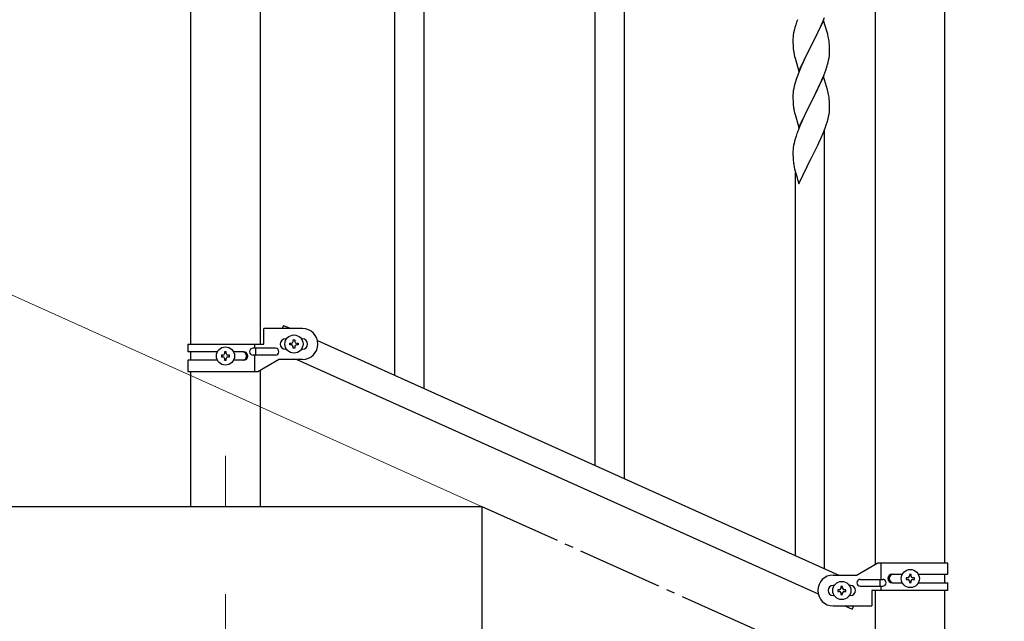
# Model space of a CAD drawing. Units: millimetres. Extents: x 250 to 8280, y 75 to 5795.
# Drawn here: x 3191 to 3766, y 1646 to 1997 of the extents above; entities that cross this region are included whole.
import ezdxf

# ---------------------------------------------------------------- set-up
doc = ezdxf.new("R2010")
doc.units = ezdxf.units.MM
doc.linetypes.add('YCENTER_1', pattern=[13, 10, -1, 1, -1])
for name, color, linetype, lineweight in [('YKK_12', 2, 'Continuous', 13), ('YKK_A1', 4, 'Continuous', 30), ('YKK_D', 6, 'Continuous', 13)]:
    doc.layers.add(name, color=color, linetype=linetype, lineweight=lineweight)

msp = doc.modelspace()

# ---------------------------------------------------------------- linework, layer by layer
at = {"layer": 'YKK_12', "linetype": 'YCENTER_1', "ltscale": 5}
msp.add_line((3311.46, 1742.48), (3311.46, 1712.81), dxfattribs=at)
at = {"layer": 'YKK_A1', "linetype": 'Continuous', "ltscale": 0.5}
for p, q in [((3291.21, 1807.9), (3291.21, 2642.81)), ((3331.71, 2642.81), (3331.71, 1807.9)), ((3691.21, 1679.08), (3691.21, 2462.81)), ((3731.71, 1679.87), (3731.71, 2462.81)), ((3345.41, 1818.83), (3344.55, 1816.9)), ((3345.41, 1818.83), (3349.7, 1816.9)), ((3333.96, 1807.9), (3333.96, 1816.9)), ((3356.46, 1816.9), (3333.96, 1816.9)), ((3289.46, 1807.9), (3289.46, 1803.4)), ((3289.46, 1807.9), (3333.96, 1807.9)), ((3328.43, 1807.9), (3328.43, 1805.4)), ((3346.46, 1810.9), (3347.09, 1810.9)), ((3349.06, 1807.42), (3349.06, 1808.38)), ((3349.06, 1808.38), (3350.02, 1808.38)), ((3350.02, 1807.42), (3349.06, 1807.42)), ((3350.98, 1809.34), (3350.98, 1810.3)), ((3350.98, 1810.3), (3351.94, 1810.3)), ((3350.98, 1805.5), (3350.98, 1806.46)), ((3351.94, 1810.3), (3351.94, 1809.34)), ((3351.94, 1806.46), (3351.94, 1805.5)), ((3352.9, 1808.38), (3353.86, 1808.38)), ((3353.86, 1807.42), (3352.9, 1807.42)), ((3353.86, 1808.38), (3353.86, 1807.42)), ((3355.83, 1810.9), (3356.46, 1810.9)), ((3365.24, 1809.91), (3669.74, 1672.87)), ((3306.79, 1803.4), (3289.46, 1803.4)), ((3291.21, 1798.4), (3291.21, 1803.4)), ((3309.06, 1801.39), (3309.06, 1800.43)), ((3310.02, 1801.39), (3309.06, 1801.39)), ((3309.06, 1800.43), (3310.02, 1800.43)), ((3311.94, 1803.31), (3310.98, 1803.31)), ((3310.98, 1803.31), (3310.98, 1802.35)), ((3311.94, 1802.35), (3311.94, 1803.31)), ((3313.86, 1801.39), (3312.9, 1801.39)), ((3312.9, 1800.43), (3313.86, 1800.43)), ((3313.86, 1800.43), (3313.86, 1801.39)), ((3322.06, 1803.4), (3316.14, 1803.4)), ((3340.66, 1805.4), (3327.58, 1805.4)), ((3340.66, 1801.4), (3327.58, 1801.4)), ((3328.43, 1801.4), (3328.43, 1791.9)), ((3328.99, 1805.4), (3328.99, 1801.4)), ((3346.46, 1804.9), (3347.09, 1804.9)), ((3351.94, 1805.5), (3350.98, 1805.5)), ((3355.83, 1804.9), (3356.46, 1804.9)), ((3289.46, 1798.4), (3289.46, 1791.9)), ((3306.79, 1798.4), (3289.46, 1798.4)), ((3310.98, 1799.47), (3310.98, 1798.51)), ((3310.98, 1798.51), (3311.94, 1798.51)), ((3311.94, 1798.51), (3311.94, 1799.47)), ((3322.06, 1798.4), (3316.13, 1798.4)), ((3330.34, 1791.9), (3342.46, 1798.9)), ((3356.46, 1798.9), (3342.46, 1798.9)), ((3353.14, 1798.9), (3657.69, 1661.84)), ((3289.46, 1791.9), (3330.34, 1791.9)), ((3291.21, 1712.81), (3291.21, 1791.9)), ((3331.71, 1792.7), (3331.71, 1712.81)), ((3461.46, 1712.81), (3061.46, 1712.81)), ((3461.46, 1532.81), (3461.46, 1712.81)), ((3692.59, 1679.87), (3680.46, 1672.87)), ((3733.46, 1679.87), (3692.59, 1679.87)), ((3694.49, 1670.37), (3694.49, 1679.87)), ((3733.46, 1673.37), (3733.46, 1679.87)), ((3666.46, 1672.87), (3680.46, 1672.87)), ((3682.26, 1670.37), (3695.34, 1670.37)), ((3693.94, 1666.37), (3693.94, 1670.37)), ((3700.87, 1673.37), (3706.79, 1673.37)), ((3700.87, 1668.37), (3706.79, 1668.37)), ((3709.06, 1671.35), (3709.06, 1670.39)), ((3710.02, 1671.35), (3709.06, 1671.35)), ((3709.06, 1670.39), (3710.02, 1670.39)), ((3711.94, 1673.27), (3710.98, 1673.27)), ((3710.98, 1673.27), (3710.98, 1672.31)), ((3710.98, 1669.43), (3710.98, 1668.47)), ((3710.98, 1668.47), (3711.94, 1668.47)), ((3711.94, 1672.31), (3711.94, 1673.27)), ((3711.94, 1668.47), (3711.94, 1669.43)), ((3713.86, 1671.35), (3712.9, 1671.35)), ((3712.9, 1670.39), (3713.86, 1670.39)), ((3713.86, 1670.39), (3713.86, 1671.35)), ((3716.13, 1673.37), (3733.46, 1673.37)), ((3716.14, 1668.37), (3733.46, 1668.37)), ((3731.71, 1668.37), (3731.71, 1673.37)), ((3733.46, 1663.87), (3733.46, 1668.37)), ((3667.09, 1666.87), (3666.46, 1666.87)), ((3669.06, 1664.35), (3669.06, 1663.39)), ((3670.02, 1664.35), (3669.06, 1664.35)), ((3669.06, 1663.39), (3670.02, 1663.39)), ((3671.94, 1666.27), (3670.98, 1666.27)), ((3670.98, 1666.27), (3670.98, 1665.31)), ((3670.98, 1662.43), (3670.98, 1661.47)), ((3671.94, 1665.31), (3671.94, 1666.27)), ((3671.94, 1661.47), (3671.94, 1662.43)), ((3673.86, 1664.35), (3672.9, 1664.35)), ((3672.9, 1663.39), (3673.86, 1663.39)), ((3673.86, 1663.39), (3673.86, 1664.35)), ((3676.46, 1666.87), (3675.83, 1666.87)), ((3682.26, 1666.37), (3695.34, 1666.37)), ((3688.96, 1663.87), (3688.96, 1654.87)), ((3733.46, 1663.87), (3688.96, 1663.87)), ((3691.21, 1627.87), (3691.21, 1663.87)), ((3694.49, 1663.87), (3694.49, 1666.37)), ((3731.71, 1627.87), (3731.71, 1663.87)), ((3667.09, 1660.87), (3666.46, 1660.87)), ((3670.98, 1661.47), (3671.94, 1661.47)), ((3676.46, 1660.87), (3675.83, 1660.87)), ((3666.46, 1654.87), (3688.96, 1654.87)), ((3673.19, 1654.87), (3677.5, 1652.93)), ((3678.38, 1654.87), (3677.5, 1652.93))]:
    msp.add_line(p, q, dxfattribs=at)
at = {"layer": 'YKK_A1', "linetype": 'Continuous'}
for p, q in [((3544.46, 1729.25), (3544.46, 2078.79)), ((3527.46, 1736.9), (3527.46, 2071.71)), ((3427.46, 1781.91), (3427.46, 2038.73)), ((3410.46, 1789.56), (3410.46, 2013.43)), ((3660.86, 1997.06), (3653.64, 1982.2)), ((3659.25, 1993.76), (3660.12, 1995.77)), ((3660.12, 1995.77), (3661.34, 1998.8)), ((3663.06, 1989.66), (3660.86, 1997.06)), ((3643.61, 1991.07), (3643.32, 1989.68)), ((3644.1, 1992.98), (3643.61, 1991.07)), ((3644.53, 1994.45), (3644.1, 1992.98)), ((3657.25, 1989.43), (3657.92, 1990.84)), ((3657.92, 1990.84), (3659.25, 1993.76)), ((3642.97, 1987.07), (3642.92, 1986.26)), ((3642.92, 1986.26), (3642.92, 1985.86)), ((3642.92, 1985.86), (3642.94, 1984)), ((3643.32, 1989.68), (3643.1, 1988.35)), ((3653.81, 1982.53), (3655.73, 1986.33)), ((3655.73, 1986.33), (3657.25, 1989.43)), ((3663.25, 1988.93), (3663.06, 1989.66)), ((3663.59, 1987.52), (3663.25, 1988.93)), ((3642.94, 1984), (3642.97, 1982.99)), ((3642.97, 1982.99), (3643.01, 1982.05)), ((3643.01, 1982.05), (3643.11, 1980.61)), ((3643.11, 1980.61), (3643.26, 1979.3)), ((3643.26, 1979.3), (3643.41, 1978.31)), ((3646.41, 1967.34), (3653.64, 1982.2)), ((3653.47, 1981.87), (3651.12, 1977.21)), ((3653.64, 1982.2), (3653.47, 1981.87)), ((3653.64, 1982.2), (3653.81, 1982.53)), ((3664.25, 1982.65), (3664.14, 1984.06)), ((3664.31, 1981.41), (3664.25, 1982.65)), ((3664.35, 1979.68), (3664.31, 1981.41)), ((3664.34, 1977.73), (3664.36, 1978.53)), ((3664.36, 1978.53), (3664.35, 1979.68)), ((3643.41, 1978.31), (3643.58, 1977.35)), ((3643.58, 1977.35), (3643.68, 1976.88)), ((3643.68, 1976.88), (3643.9, 1975.94)), ((3643.9, 1975.94), (3644.15, 1974.99)), ((3644.15, 1974.99), (3646.41, 1967.34)), ((3649.36, 1973.56), (3648.91, 1972.6)), ((3651.12, 1977.21), (3649.36, 1973.56)), ((3663.44, 1972.38), (3663.78, 1973.8)), ((3663.78, 1973.8), (3664.04, 1975.16)), ((3664.04, 1975.16), (3664.23, 1976.48)), ((3646.54, 1967.12), (3645.75, 1965.09)), ((3647.81, 1970.14), (3646.54, 1967.12)), ((3648.91, 1972.6), (3647.81, 1970.14)), ((3660.94, 1964.92), (3662.08, 1967.95)), ((3662.08, 1967.95), (3662.74, 1969.95)), ((3645.02, 1963.07), (3644.24, 1960.59)), ((3645.75, 1965.09), (3645.02, 1963.07)), ((3660.86, 1964.19), (3653.64, 1949.33)), ((3657.92, 1957.97), (3659.47, 1961.39)), ((3659.47, 1961.39), (3659.9, 1962.39)), ((3659.9, 1962.39), (3660.94, 1964.92)), ((3663.13, 1956.54), (3660.86, 1964.19)), ((3643.16, 1955.92), (3643, 1954.62)), ((3643.4, 1957.27), (3643.16, 1955.92)), ((3643.72, 1958.67), (3643.4, 1957.27)), ((3644.24, 1960.59), (3643.72, 1958.67)), ((3655.52, 1953.05), (3657.03, 1956.1)), ((3657.03, 1956.1), (3657.92, 1957.97)), ((3663.38, 1955.59), (3663.13, 1956.54)), ((3663.59, 1954.65), (3663.38, 1955.59)), ((3642.94, 1953.79), (3642.92, 1952.99)), ((3642.92, 1952.99), (3642.94, 1951.13)), ((3643, 1954.62), (3642.94, 1953.79)), ((3642.94, 1951.13), (3642.97, 1950.12)), ((3642.97, 1950.12), (3643.01, 1949.18)), ((3653.64, 1949.33), (3653.81, 1949.66)), ((3653.81, 1949.66), (3655.52, 1953.05)), ((3664.25, 1949.78), (3664.14, 1951.19)), ((3664.31, 1948.54), (3664.25, 1949.78)), ((3643.01, 1949.18), (3643.11, 1947.74)), ((3643.11, 1947.74), (3643.26, 1946.42)), ((3643.63, 1944.25), (3643.9, 1943.07)), ((3646.41, 1934.47), (3653.64, 1949.33)), ((3653.47, 1949), (3650.47, 1943.02)), ((3653.64, 1949.33), (3653.47, 1949)), ((3664.35, 1946.81), (3664.31, 1948.54)), ((3664.34, 1944.87), (3664.36, 1945.67)), ((3664.36, 1945.67), (3664.35, 1946.81)), ((3643.9, 1943.07), (3644.15, 1942.11)), ((3644.15, 1942.11), (3646.41, 1934.47)), ((3648.25, 1938.26), (3647.16, 1935.77)), ((3649.36, 1940.69), (3648.25, 1938.26)), ((3650.47, 1943.02), (3649.36, 1940.69)), ((3662.9, 1937.57), (3663.44, 1939.51)), ((3663.44, 1939.51), (3663.78, 1940.93)), ((3663.78, 1940.93), (3664.04, 1942.29)), ((3664.04, 1942.29), (3664.23, 1943.61)), ((3646.14, 1933.23), (3645.56, 1931.71)), ((3647.16, 1935.77), (3646.14, 1933.23)), ((3660.53, 1931.04), (3661.72, 1934.08)), ((3661.46, 1676.6), (3661.46, 1933.42)), ((3661.72, 1934.08), (3662.42, 1936.09)), ((3662.42, 1936.09), (3662.9, 1937.57)), ((3644.1, 1927.24), (3643.61, 1925.33)), ((3644.53, 1928.71), (3644.1, 1927.24)), ((3658.14, 1925.58), (3659.25, 1928.02)), ((3659.25, 1928.02), (3660.53, 1931.04)), ((3642.97, 1921.33), (3642.92, 1920.52)), ((3643.32, 1923.94), (3643.1, 1922.61)), ((3643.61, 1925.33), (3643.32, 1923.94)), ((3655.52, 1920.18), (3657.47, 1924.16)), ((3657.47, 1924.16), (3658.14, 1925.58)), ((3642.92, 1920.52), (3642.92, 1920.12)), ((3642.92, 1920.12), (3642.94, 1918.26)), ((3642.94, 1918.26), (3642.97, 1917.25)), ((3642.97, 1917.25), (3643.01, 1916.31)), ((3643.01, 1916.31), (3643.09, 1915.15)), ((3646.41, 1901.6), (3653.64, 1916.46)), ((3653.64, 1916.46), (3653.81, 1916.79)), ((3653.81, 1916.79), (3655.52, 1920.18)), ((3643.68, 1911.15), (3643.9, 1910.21)), ((3643.9, 1910.21), (3644.21, 1909)), ((3644.21, 1909), (3644.58, 1907.74)), ((3644.46, 1684.25), (3644.46, 1908.12)), ((3644.58, 1907.74), (3646.41, 1901.6))]:
    msp.add_line(p, q, dxfattribs=at)
at = {"layer": 'YKK_A1', "linetype": 'YCENTER_1', "ltscale": 5}
msp.add_line((5461.46, 812.81), (3461.46, 1712.81), dxfattribs=at)
at = {"layer": 'YKK_A1', "linetype": 'Continuous', "ltscale": 0.5}
for centre in [(3351.46, 1807.9), (3311.46, 1800.91), (3711.46, 1670.87), (3671.46, 1663.87)]:
    msp.add_circle(centre, 5.3, dxfattribs=at)
at = {"layer": 'YKK_A1', "linetype": 'Continuous'}
for centre, radius, start, end in [((3720.17, 1970.2), 79.42, 159.93435, 162.22611), ((3674.9, 1984.46), 32.04, 173.03232, 175.32407), ((3622.13, 1978.81), 42.37, 9.56725, 11.859), ((3619.28, 1979.21), 45.12, 6.17603, 8.46779), ((3632.91, 1979.73), 31.49, 354.07159, 356.36334), ((3602.35, 1988.67), 63.23, 342.78424, 345.07599), ((3622.12, 1945.94), 42.38, 9.5641, 11.85586), ((3619.33, 1946.34), 45.07, 6.18413, 8.47589), ((3697.87, 1954.59), 55.21, 188.49987, 190.79162), ((3632.9, 1946.86), 31.5, 354.07349, 356.36524), ((3720.2, 1904.46), 79.46, 159.94312, 162.23488), ((3674.95, 1918.72), 32.09, 173.04137, 175.33313), ((3682.94, 1918.6), 39.99, 184.955, 187.24675), ((3703.73, 1922.85), 61.18, 188.73798, 191.02974)]:
    msp.add_arc(centre, radius, start, end, dxfattribs=at)
at = {"layer": 'YKK_A1', "linetype": 'Continuous', "ltscale": 0.5}
for centre, radius, start, end in [((3356.46, 1807.9), 9, 270, 90), ((3346.46, 1807.9), 3, 90, 270), ((3350.02, 1809.34), 0.96, 270, 0), ((3350.02, 1806.46), 0.96, 0, 90), ((3352.9, 1809.34), 0.96, 180, 270), ((3352.9, 1806.46), 0.96, 90, 180), ((3356.46, 1807.9), 3, 270, 90), ((3310.02, 1802.35), 0.96, 270, 0), ((3310.02, 1799.47), 0.96, 0, 90), ((3312.9, 1802.35), 0.96, 180, 270), ((3312.9, 1799.47), 0.96, 90, 180), ((3321.31, 1800.9), 2.5, 270, 90), ((3322.06, 1800.9), 2.5, 270, 90), ((3327.58, 1803.4), 2, 90, 270), ((3340.66, 1803.4), 2, 270, 90), ((3666.46, 1663.87), 9, 90, 270), ((3682.26, 1668.37), 2, 90, 270), ((3695.34, 1668.37), 2, 270, 90), ((3700.87, 1670.87), 2.5, 90, 270), ((3701.62, 1670.87), 2.5, 90, 270), ((3710.02, 1672.31), 0.96, 270, 0), ((3710.02, 1669.43), 0.96, 0, 90), ((3712.9, 1672.31), 0.96, 180, 270), ((3712.9, 1669.43), 0.96, 90, 180), ((3666.46, 1663.87), 3, 90, 270), ((3670.02, 1665.31), 0.96, 270, 0), ((3670.02, 1662.43), 0.96, 0, 90), ((3672.9, 1665.31), 0.96, 180, 270), ((3672.9, 1662.43), 0.96, 90, 180), ((3676.46, 1663.87), 3, 270, 90)]:
    msp.add_arc(centre, radius, start, end, dxfattribs=at)
at = {"layer": 'YKK_D'}
for p, q in [((3460.55, 1713.22), (3083.14, 1883.06)), ((3311.46, 1661.81), (3311.46, 661.81))]:
    msp.add_line(p, q, dxfattribs=at)

doc.saveas('drawing.dxf')
